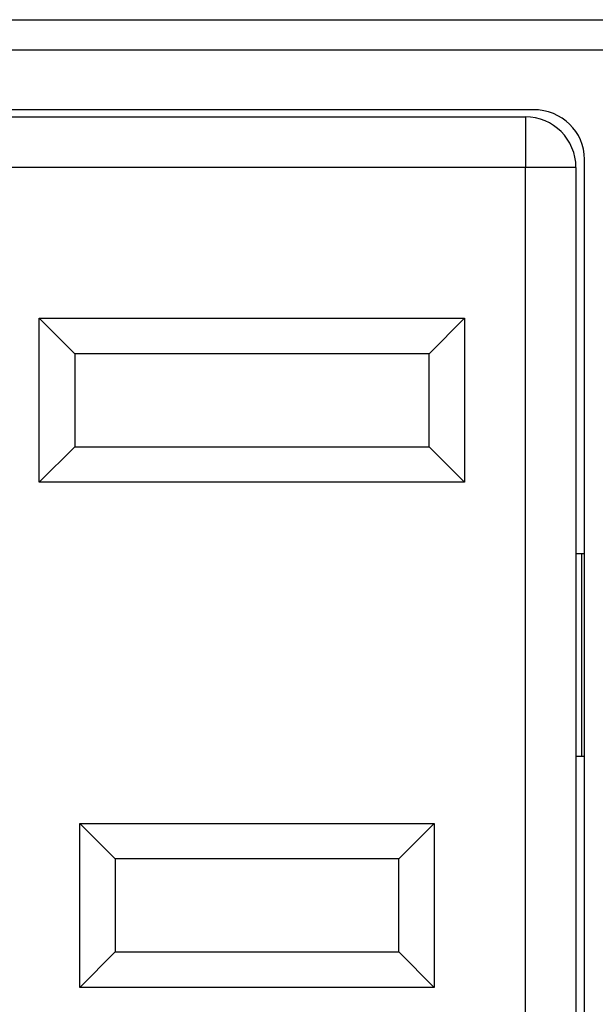
# Model space of a CAD drawing. Units: inches. Extents: x 0.4 to 8, y 0.3 to 10.7.
# Drawn here: x 2.1 to 2.3, y 5.2 to 5.5 of the extents above; entities that cross this region are included whole.
import ezdxf

# ---------------------------------------------------------------- set-up
doc = ezdxf.new("R2010")
doc.units = ezdxf.units.IN
doc.header["$MEASUREMENT"] = 0

msp = doc.modelspace()

# ---------------------------------------------------------------- linework, layer by layer
at = {"color": 7, "linetype": 'Continuous', "lineweight": 25}
for p, q in [((1.943792140418825, 5.524816970774459), (2.337120735254059, 5.524816970774459)), ((2.337120735254059, 5.514830675426914), (1.943792140418825, 5.514830675426914)), ((2.30359105667769, 5.495167756522021), (1.977321818995194, 5.495167756522021)), ((1.9799577501724, 5.49283311085273), (2.300955125500484, 5.49283311085273)), ((2.300955125500484, 5.49283311085273), (2.300955125500484, 5.476166444186063)), ((2.320456437836442, 5.152520691608559), (2.320456437836442, 5.478814821435484)), ((2.300955125500484, 5.476166444186063), (1.9799577501724, 5.476166444186063)), ((2.300955125500484, 5.155169068857979), (2.300955125500484, 5.476166444186063)), ((2.317621792167151, 5.476166444186063), (2.300955125500484, 5.476166444186063)), ((2.317621792167151, 5.476166444186063), (2.317621792167151, 5.155169068857979)), ((2.140955125500484, 5.426499777519396), (2.280955125500484, 5.426499777519396)), ((2.140955125500484, 5.372499777519397), (2.140955125500484, 5.426499777519396)), ((2.152621792167151, 5.41483311085273), (2.140955125500484, 5.426499777519396)), ((2.269288458833818, 5.41483311085273), (2.280955125500484, 5.426499777519396)), ((2.280955125500484, 5.426499777519396), (2.280955125500484, 5.372499777519397)), ((2.152621792167151, 5.41483311085273), (2.152621792167151, 5.384166444186063)), ((2.269288458833818, 5.41483311085273), (2.152621792167151, 5.41483311085273)), ((2.269288458833818, 5.384166444186063), (2.269288458833818, 5.41483311085273)), ((2.140955125500484, 5.372499777519397), (2.152621792167151, 5.384166444186063)), ((2.152621792167151, 5.384166444186063), (2.269288458833818, 5.384166444186063)), ((2.280955125500484, 5.372499777519397), (2.269288458833818, 5.384166444186063)), ((2.280955125500484, 5.372499777519397), (2.140955125500484, 5.372499777519397)), ((2.317621792167151, 5.349001089855354), (2.319603419463739, 5.349001089855354)), ((2.319603419463739, 5.282334423188687), (2.319603419463739, 5.349001089855354)), ((2.319603419463739, 5.349001089855354), (2.320456437836442, 5.349001089855354)), ((2.317621792167151, 5.282334423188687), (2.319603419463739, 5.282334423188687)), ((2.319603419463739, 5.282334423188687), (2.320456437836442, 5.282334423188687)), ((2.154288458833817, 5.206169068857979), (2.154288458833817, 5.26016906885798)), ((2.154288458833817, 5.26016906885798), (2.270955125500484, 5.26016906885798)), ((2.154288458833817, 5.26016906885798), (2.165955125500484, 5.248502402191312)), ((2.270955125500484, 5.26016906885798), (2.259288458833817, 5.248502402191312)), ((2.270955125500484, 5.26016906885798), (2.270955125500484, 5.206169068857979)), ((2.165955125500484, 5.248502402191312), (2.165955125500484, 5.217835735524646)), ((2.259288458833817, 5.248502402191312), (2.165955125500484, 5.248502402191312)), ((2.259288458833817, 5.217835735524646), (2.259288458833817, 5.248502402191312)), ((2.165955125500484, 5.217835735524646), (2.154288458833817, 5.206169068857979)), ((2.165955125500484, 5.217835735524646), (2.259288458833817, 5.217835735524646)), ((2.259288458833817, 5.217835735524646), (2.270955125500484, 5.206169068857979)), ((2.270955125500484, 5.206169068857979), (2.154288458833817, 5.206169068857979))]:
    msp.add_line(p, q, dxfattribs=at)
msp.add_arc((2.300955125500484, 5.476166444186063), 0.01666666666666661, 0, 90, dxfattribs=at)
msp.add_ellipse((2.303201834829607, 5.4784374258963), major_axis=(0.01646087411395181, 0.005374675189842471), ratio=0.9624950978846455, start_param=5.978692064322885, end_param=7.526928911520216, dxfattribs=at)

doc.saveas('drawing.dxf')
